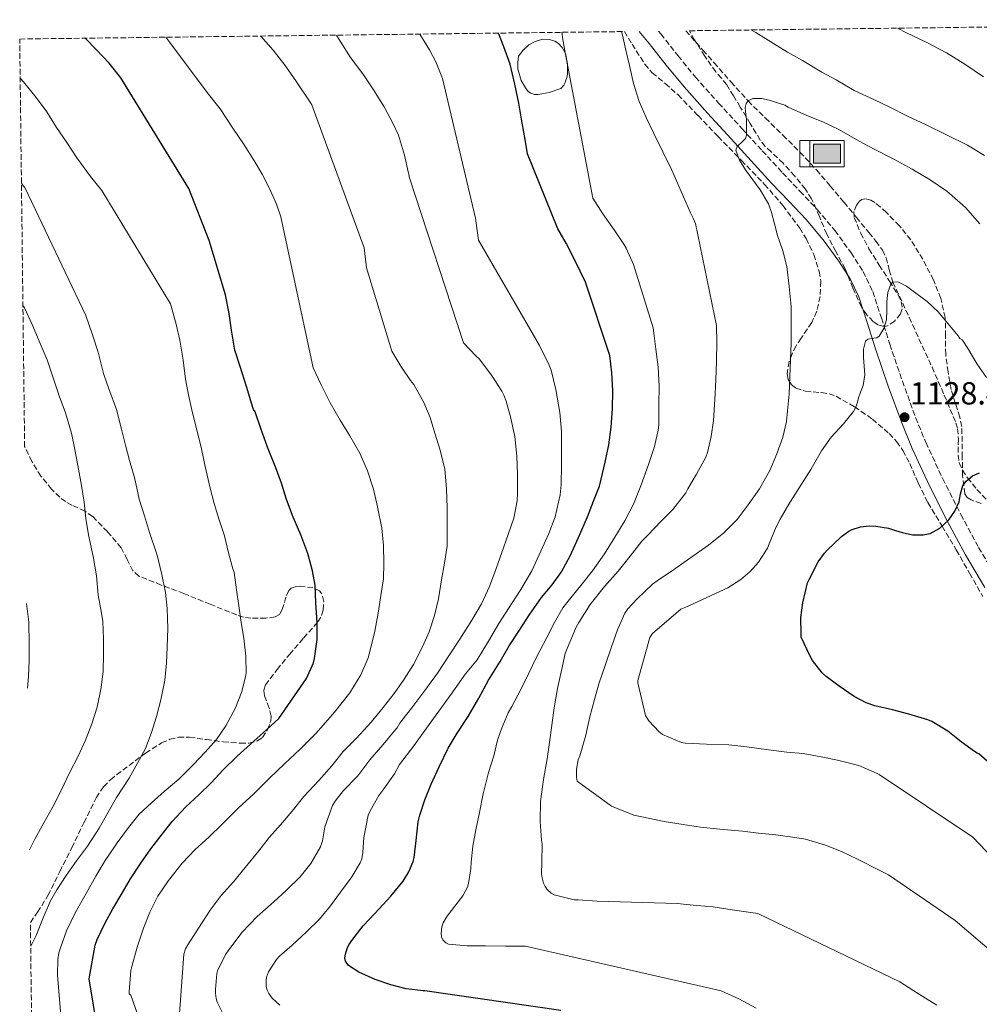
# Model space of a CAD drawing. Units: metres. Extents: x 583459 to 586894, y 4738190 to 4740546.
# Drawn here: x 583459 to 583760, y 4740201 to 4740510 of the extents above; entities that cross this region are included whole.
import ezdxf

# ---------------------------------------------------------------- set-up
doc = ezdxf.new("R2010")
doc.units = ezdxf.units.M
doc.header["$MEASUREMENT"] = 0
doc.linetypes.add('DGN Style 3', pattern=[2.435891, 1.739922, -0.695969])
for name, color, linetype, lineweight in [('Abrevadero puntual', 7, 'Continuous', 0), ('Balsa-alberca', 142, 'Continuous', 0), ('Camino', 7, 'DGN Style 3', 0), ('Cota de punto acotado terreno', 7, 'Continuous', 0), ('Curva de nivel directora', 30, 'Continuous', 30), ('Curva de nivel intermedia', 30, 'Continuous', 0), ('Fuente-manantial-naciente', 7, 'Continuous', 0), ('Margen derecho', 7, 'Continuous', 0), ('Punto acotado terreno (símbolo)', 7, 'Continuous', 0), ('Vaguada', 142, 'DGN Style 3', 13), ('Zona arbolada', 92, 'DGN Style 3', 0)]:
    doc.layers.add(name, color=color, linetype=linetype, lineweight=lineweight)
doc.styles.add('Style-Arial', font='arial.ttf')

# ---------------------------------------------------------------- blocks, each defined once
blk = doc.blocks.new('5ABREV')
at = {"layer": 'Fuente-manantial-naciente', "linetype": 'Continuous', "lineweight": 0, "extrusion": (0, 0, -1)}
blk.add_hatch(color=151, dxfattribs=at).paths.add_polyline_path([(-0.42, -0.295), (-0.42, 0.295), (0.42, 0.295), (0.42, -0.295)])
at = {"layer": 'Fuente-manantial-naciente', "color": 7, "linetype": 'Continuous', "lineweight": 0}
blk.add_line((-0.54, 0.41), (-0.54, -0.41), dxfattribs=at)
at = {"layer": 'Fuente-manantial-naciente', "color": 7, "linetype": 'Continuous', "lineweight": 0, "flags": 128}
blk.add_lwpolyline([(-0.85, 0.41), (-0.85, -0.41), (0.535, -0.41), (0.535, 0.41), (-0.85, 0.41)], dxfattribs=at)
blk.add_lwpolyline([(-0.42, 0.295), (0.42, 0.295), (0.42, -0.295), (-0.42, -0.295), (-0.42, 0.295)], close=True, dxfattribs=at)
blk = doc.blocks.new('5PATER')
at = {"layer": 'Punto acotado terreno (símbolo)', "linetype": 'Continuous', "lineweight": 0}
h = blk.add_hatch(color=51, dxfattribs=at)
edge = h.paths.add_edge_path()
edge.add_ellipse((0, 0), major_axis=(-0.11, -0.111), ratio=0.999422, start_angle=0, end_angle=360)

msp = doc.modelspace()

# ---------------------------------------------------------------- linework, layer by layer
at = {"layer": 'Balsa-alberca', "color": 142, "linetype": 'Continuous', "lineweight": 0, "elevation": 1147.41, "flags": 128}
msp.add_lwpolyline([(583629, 4740501.17), (583630.03, 4740499.33), (583630.64, 4740496.05), (583630.64, 4740492.77), (583630.49, 4740491.78), (583629.93, 4740490.24), (583629.52, 4740489.32), (583628.59, 4740488.26), (583624.91, 4740487.04), (583621.42, 4740486.42), (583620.3, 4740486.45), (583619.17, 4740486.83), (583618.3, 4740487.37), (583617.53, 4740488.47), (583616.15, 4740490.86), (583615.48, 4740492.98), (583615.13, 4740494.34), (583615.07, 4740496.46), (583615.28, 4740498.51), (583616.77, 4740500.39), (583618.55, 4740501.99), (583620.56, 4740503.1), (583622.86, 4740503.83), (583625.01, 4740503.66), (583626.75, 4740503.22), (583627.88, 4740502.43), (583629, 4740501.17)], close=True, dxfattribs=at)
at = {"layer": 'Balsa-alberca', "color": 142, "linetype": 'Continuous', "lineweight": 0}
msp.add_polyline3d([(583629, 4740501.17, 1145.18), (583627.88, 4740502.43, 1145.44), (583626.75, 4740503.22, 1145.69), (583625.01, 4740503.66, 1146.12), (583622.86, 4740503.83, 1146.68), (583620.56, 4740503.1, 1147.32), (583618.55, 4740501.99, 1147.92), (583616.77, 4740500.39, 1148.53), (583615.28, 4740498.51, 1149.09), (583615.07, 4740496.46, 1149.3), (583615.13, 4740494.34, 1149.42), (583615.48, 4740492.98, 1149.41), (583616.15, 4740490.86, 1149.36), (583617.53, 4740488.47, 1149.12), (583618.3, 4740487.37, 1148.97), (583619.17, 4740486.83, 1148.76), (583620.3, 4740486.45, 1148.45), (583621.42, 4740486.42, 1148.14), (583624.91, 4740487.04, 1147.11), (583628.59, 4740488.26, 1145.99), (583629.52, 4740489.32, 1145.67), (583629.93, 4740490.24, 1145.5), (583630.49, 4740491.78, 1145.26), (583630.64, 4740492.77, 1145.16), (583630.64, 4740496.05, 1144.99), (583630.03, 4740499.33, 1144.98), (583629, 4740501.17, 1145.18)], dxfattribs=at)
at = {"layer": 'Camino', "color": 7, "linetype": 'DGN Style 3', "lineweight": 0}
msp.add_polyline3d([(583659.25, 4740506.33, 1137.62), (583660, 4740505.43, 1137.5), (583665.39, 4740498.61, 1136.87), (583670.86, 4740491.88, 1136.27), (583678.13, 4740483.75, 1135.47), (583685.5, 4740475.67, 1134.67), (583691.86, 4740468.74, 1134.26), (583698.22, 4740461.81, 1133.87), (583703.66, 4740456.06, 1133.27), (583709.12, 4740450.32, 1132.68), (583714.64, 4740443.72, 1132.13), (583719.73, 4740436.71, 1131.61), (583723.55, 4740430.84, 1131.23), (583726.54, 4740424.56, 1130.84), (583729.24, 4740416.27, 1130.39), (583731.87, 4740407.97, 1129.93), (583735.84, 4740396.42, 1129.25), (583740.01, 4740384.95, 1128.38), (583743.21, 4740377.17, 1127.62), (583748.52, 4740365.75, 1126.38), (583754.2, 4740354.5, 1125.15), (583759.79, 4740344.18, 1124.05), (583765.77, 4740334.07, 1123.04)], dxfattribs=at)
at = {"layer": 'Curva de nivel directora', "color": 30, "linetype": 'Continuous', "lineweight": 30, "flags": 128}
for points, elevation in [([(583596.08, 4740285.8), (583599.44, 4740291.1), (583602.84, 4740296.86), (583605.92, 4740302.47), (583609.5, 4740308.37), (583612.4, 4740313.27), (583615.6, 4740318.13), (583618.81, 4740323.21), (583622.49, 4740328.47), (583625.84, 4740332.36), (583628.8, 4740336.5), (583631.52, 4740341.57), (583634.16, 4740347.29), (583636.93, 4740353.81), (583638.83, 4740358.68), (583640.78, 4740363.43), (583641.28, 4740365.59), (583642.51, 4740370.9), (583643.66, 4740376.34), (583644.38, 4740381.93), (583644.83, 4740387.67), (583644.88, 4740393.49), (583644.56, 4740398.98), (583643.93, 4740404.42), (583636.33, 4740427.49), (583633.02, 4740434.37), (583630.27, 4740439.7), (583627.65, 4740444.18), (583618.16, 4740467.8), (583618.02, 4740468.53), (583617.15, 4740473.49), (583616.24, 4740478.65), (583615.41, 4740483.69), (583614.13, 4740489.64), (583612.67, 4740495.94), (583610.7, 4740501.35), (583609.01, 4740505.71)], 1150), ([(583499.8, 4740249.45), (583503.05, 4740253.71), (583506.54, 4740258.04), (583510.8, 4740262.71), (583514.88, 4740266.46), (583518.78, 4740270.26), (583522.56, 4740274.31), (583526.99, 4740278.6), (583531.13, 4740282.38), (583536.24, 4740286.95), (583539.98, 4740290.39), (583548.73, 4740302.95), (583550.96, 4740307.93), (583551.28, 4740309.24), (583552.03, 4740315.24), (583552.08, 4740320.55), (583551.68, 4740326.79), (583551.41, 4740332.3), (583550.57, 4740336.76), (583549.09, 4740342.25), (583546.94, 4740348.1), (583544.53, 4740353.7), (583542.43, 4740359.26), (583540.89, 4740364.33), (583539.09, 4740369.18), (583536.51, 4740375.62), (583534.38, 4740381.5), (583532.62, 4740386.73), (583532.09, 4740387.46), (583531.82, 4740388.12), (583529.92, 4740394.7), (583527.84, 4740401.03), (583526.26, 4740406.12), (583525.17, 4740412.36), (583524.45, 4740417.67), (583523.33, 4740423.46), (583518.14, 4740440.55), (583511.81, 4740456.9), (583490.38, 4740491.69), (583486.7, 4740496.26), (583482.82, 4740500.46), (583479.25, 4740504.11)], 1175), ([(583766.8, 4740273.25), (583759.84, 4740279.32), (583759.34, 4740279.54), (583758.51, 4740280.07), (583754.28, 4740283.06), (583750.14, 4740286.4), (583745.13, 4740289.44), (583743.87, 4740290), (583737.9, 4740291.84), (583732.76, 4740293.17), (583727.15, 4740294.36), (583724.51, 4740295.33), (583720.73, 4740297.32), (583715.95, 4740300.63), (583711.87, 4740303.67), (583710.68, 4740304.8), (583707.64, 4740308.68), (583706.73, 4740310.21), (583704.11, 4740316.02), (583704.01, 4740316.97), (583703.98, 4740322.12), (583704.59, 4740326.71), (583706.09, 4740333), (583706.56, 4740334.05), (583709.37, 4740339.62), (583711.34, 4740342.4), (583712.22, 4740343.35), (583716.7, 4740347.6), (583719.05, 4740349.3), (583720.04, 4740349.76), (583722.65, 4740350.6), (583725.37, 4740350.92), (583727.55, 4740350.88), (583731.53, 4740350.21), (583733.66, 4740349.52), (583735.79, 4740348.82), (583739.04, 4740348.1), (583742.33, 4740348.07), (583744.56, 4740348.58), (583747.65, 4740350.26), (583750.43, 4740352.79), (583752.36, 4740355.56), (583753.69, 4740358.52), (583754.11, 4740361.04), (583754.78, 4740363.59), (583755.87, 4740365.02), (583757.86, 4740366.65), (583760.11, 4740367.56)], 1125), ([(583628.59, 4740198.68), (583585.87, 4740204.94), (583585.31, 4740204.94), (583580.06, 4740205.54), (583575.21, 4740206.82), (583570.3, 4740208.5), (583565.13, 4740210.73), (583561.9, 4740212.81), (583560.92, 4740214.2), (583560.78, 4740215.26), (583560.92, 4740216.38), (583561.45, 4740218.15), (583562.03, 4740219.34), (583563.24, 4740221.08), (583566.51, 4740225.26), (583570.19, 4740229.18), (583575.23, 4740234.6), (583579.04, 4740239.32), (583580.81, 4740242.31), (583582.17, 4740245.51), (583582.52, 4740246.79), (583583.18, 4740252.07), (583583.77, 4740258.01), (583584.28, 4740260.07), (583585.88, 4740264.86), (583587.9, 4740269.85), (583590.36, 4740275.27), (583593.16, 4740281.08), (583596.08, 4740285.8)], 1150), ([(583484.7, 4740183.24), (583480.48, 4740208.67), (583482.35, 4740219.18), (583482.96, 4740220.97), (583485.47, 4740226.28), (583487.93, 4740230.68), (583490.83, 4740235.58), (583493.48, 4740240.06), (583496.73, 4740245.03), (583499.8, 4740249.45)], 1175)]:
    msp.add_lwpolyline(points, dxfattribs=dict(at, elevation=elevation))
at = {"layer": 'Curva de nivel intermedia', "color": 30, "linetype": 'Continuous', "lineweight": 0, "flags": 128}
for points, elevation in [([(583624.77, 4740348.49), (583626.81, 4740353.77), (583628.38, 4740360.65), (583628.67, 4740363.77), (583628.77, 4740370.12), (583628.83, 4740375.14), (583628.81, 4740380.58), (583628.27, 4740386.57), (583627.05, 4740393.81), (583625.55, 4740399.83), (583624.94, 4740401.38), (583621.85, 4740407.62), (583602.77, 4740440.69), (583602.67, 4740441.43), (583601.82, 4740447.59), (583591.38, 4740491.48), (583589.38, 4740496.73), (583587.31, 4740500.47), (583584.26, 4740505.4)], 1155), ([(583635.33, 4740332.77), (583638.49, 4740336.85), (583642.27, 4740342.2), (583645.58, 4740347.41), (583648.7, 4740352.53), (583651.36, 4740357.77), (583653.76, 4740363.49), (583656.14, 4740370.23), (583658, 4740375.81), (583659.17, 4740381.03), (583659.31, 4740382.55), (583659.37, 4740388.92), (583659.42, 4740394.79), (583659.18, 4740400.74), (583658.4, 4740406.41), (583657.63, 4740413.09), (583651.44, 4740433.03), (583649.15, 4740438.17), (583648.4, 4740439.37), (583645.36, 4740443.91), (583641.74, 4740448.98), (583638.67, 4740453.85), (583629.81, 4740500.1), (583629.24, 4740503.74), (583628.9, 4740505.95)], 1145), ([(583642.29, 4740331.94), (583646.64, 4740336.73), (583650.32, 4740341.41), (583653.98, 4740346.15), (583655.9, 4740348.05), (583660.09, 4740352.36), (583663.79, 4740356.07), (583667.84, 4740361.3), (583668.49, 4740362.55), (583671.23, 4740367.22), (583674.11, 4740372.49), (583674.65, 4740373.94), (583675.82, 4740378.98), (583676.57, 4740384.07), (583676.93, 4740390.58), (583677.29, 4740396.68), (583677.45, 4740402.76), (583677.53, 4740408.49), (583677.52, 4740413.86), (583670.9, 4740445.94), (583670.11, 4740447.61), (583669.33, 4740449.29), (583666.39, 4740455.95), (583663.46, 4740462.63), (583660.65, 4740468.4), (583657.79, 4740474.15), (583655.36, 4740479.15), (583653.14, 4740484.26), (583651.45, 4740489.85), (583650.11, 4740495.54), (583649.03, 4740500.3), (583647.98, 4740505.06), (583647.59, 4740506.18)], 1140), ([(583688.29, 4740506.69), (583689.79, 4740505.94), (583695.34, 4740502.39), (583699.76, 4740499.72), (583704.45, 4740497.11), (583710.53, 4740493.44), (583715.01, 4740491.03), (583720.75, 4740487.67), (583727.12, 4740484.77), (583731.73, 4740482.6), (583737.44, 4740479.57), (583743.14, 4740477), (583749.89, 4740473.65), (583756.26, 4740470.53), (583761.58, 4740467.27)], 1140), ([(583734.35, 4740507.25), (583737.17, 4740505.78), (583743.52, 4740502.77), (583749.73, 4740499.49), (583755.46, 4740495.91), (583761.3, 4740491.97)], 1145), ([(583503.56, 4740174.91), (583493.5, 4740203.51), (583493.05, 4740203.91), (583493.02, 4740204.59), (583493.6, 4740211.24), (583493.88, 4740212.55), (583495.52, 4740218.65), (583497.53, 4740224.6), (583499.56, 4740229.61), (583502.08, 4740234.65), (583505.34, 4740239.53), (583509.69, 4740244.97), (583513.76, 4740249.3), (583518.01, 4740253.19), (583522.27, 4740257.24), (583527.24, 4740262.3), (583532.17, 4740266.79), (583536.97, 4740271.56), (583541.88, 4740276.26), (583546.59, 4740280.66), (583551.69, 4740285.74), (583556.2, 4740290.86), (583557.52, 4740292.38), (583562.32, 4740298.52), (583565.77, 4740304.12), (583568.03, 4740309.43), (583568.49, 4740311.08), (583570.22, 4740317.86), (583571.18, 4740323.48), (583572.01, 4740329.02), (583572.88, 4740334.28), (583573.05, 4740339.24), (583572.88, 4740344.74), (583572.33, 4740350.26), (583571.01, 4740356.86), (583569.71, 4740362.5), (583567.85, 4740368.23), (583565.47, 4740373.8), (583562.37, 4740379.16), (583559.29, 4740384.15), (583556.19, 4740389.61), (583553.37, 4740395.21), (583550.78, 4740400.6), (583540.7, 4740447.98), (583539.28, 4740451.99), (583537.1, 4740456.89), (583534.75, 4740461.4), (583532.16, 4740465.82), (583529.15, 4740470.62), (583525.55, 4740475.8), (583521.57, 4740481.96), (583517.5, 4740487.02), (583505.78, 4740502.74), (583504.49, 4740504.42)], 1170), ([(583592.88, 4740345.37), (583592.93, 4740351.19), (583592.93, 4740356.62), (583592.65, 4740362.52), (583592.16, 4740368.7), (583590.7, 4740374.73), (583589.01, 4740380.06), (583587.53, 4740384.95), (583585.57, 4740389.69), (583582.45, 4740395.29), (583581.42, 4740396.6), (583578.29, 4740401.08), (583575.47, 4740405.82), (583567.57, 4740432.02), (583567.5, 4740432.95), (583566.78, 4740438.23), (583550.4, 4740483.18), (583549.89, 4740483.99), (583545.54, 4740490.41), (583542.02, 4740495.58), (583538.26, 4740500.36), (583534.38, 4740504.79)], 1165), ([(583557.72, 4740264.49), (583560.38, 4740267.82), (583564.81, 4740272.44), (583568.59, 4740277.4), (583572.78, 4740282.3), (583576.75, 4740287.1), (583577.21, 4740287.53), (583577.98, 4740289), (583578.64, 4740289.77), (583581.76, 4740293.75), (583585.85, 4740299.22), (583589.87, 4740304.68), (583593.4, 4740310.07), (583596.86, 4740315.3), (583600.62, 4740321.34), (583603.65, 4740326.47), (583606.22, 4740331.88), (583608.19, 4740337.27), (583610.01, 4740342.57), (583612.05, 4740348.26), (583613.79, 4740353.3), (583614.88, 4740358.81), (583614.99, 4740361.29), (583614.99, 4740367.21), (583614.77, 4740372.84), (583614.11, 4740378.95), (583612.8, 4740385.16), (583611.45, 4740390.05), (583610.67, 4740391.94), (583610.01, 4740393.25), (583607.01, 4740397.96), (583603.01, 4740403.24), (583601.9, 4740404.37), (583598.03, 4740408.47), (583580.98, 4740460.55), (583580.88, 4740461.51), (583580.69, 4740462.12), (583579.46, 4740467.33), (583577.58, 4740473.64), (583575.86, 4740477.37), (583573.09, 4740482.5), (583569.79, 4740487.86), (583566.4, 4740492.94), (583562.58, 4740498.09), (583558.8, 4740504.06), (583558.18, 4740505.08)], 1160), ([(583472.96, 4740181), (583470.52, 4740209.71), (583470.67, 4740214.75), (583470.99, 4740216.78), (583471.56, 4740218.68), (583473.4, 4740223.74), (583476.08, 4740229.39), (583479.52, 4740235.43), (583482.59, 4740240.94), (583485.45, 4740245.85), (583488.46, 4740250.12), (583489.31, 4740251.37), (583492.78, 4740256.2), (583496.19, 4740260.41), (583500.01, 4740263.98), (583504.03, 4740267.5), (583508.62, 4740271.34), (583513.2, 4740276.01), (583516.86, 4740279.9), (583520.48, 4740283.88), (583523.36, 4740288.14), (583526.45, 4740293.77), (583528.35, 4740298.58), (583529.6, 4740303.48), (583529.73, 4740304.82), (583529.63, 4740310.01), (583529.02, 4740315.69), (583528.25, 4740320.63), (583527.42, 4740325.85), (583526.75, 4740330.89), (583526.01, 4740336.28), (583525.61, 4740337.4), (583524.24, 4740342.47), (583522.94, 4740347.75), (583521.18, 4740353.16), (583519.71, 4740357.96), (583518.46, 4740362.82), (583516.93, 4740369.58), (583515.73, 4740375.14), (583514.51, 4740380.28), (583512.83, 4740386.82), (583511.68, 4740392.04), (583510.69, 4740397.06), (583509.98, 4740403.03), (583508.93, 4740409.29), (583507.82, 4740414.33), (583506, 4740420.66), (583484.4, 4740456.26), (583480.91, 4740460.63), (583476.56, 4740466.5), (583473.44, 4740471.38), (583470.21, 4740476.11), (583467.18, 4740481.03), (583463.81, 4740485.45), (583459.84, 4740490.36), (583458.8, 4740491.57)], 1180), ([(583696.06, 4740253.89), (583690.68, 4740254.37), (583685.64, 4740255.06), (583678.52, 4740255.7), (583672.43, 4740256.26), (583667, 4740257.11), (583661.08, 4740258.05), (583651.55, 4740260.07), (583644.54, 4740262.92), (583633.72, 4740270.77), (583633.53, 4740271.97), (583633.52, 4740274.47), (583634.06, 4740277.46), (583634.54, 4740278.73), (583636.4, 4740285.16), (583637.74, 4740290.92), (583639.13, 4740296.37), (583640.52, 4740301.35), (583642.6, 4740307.37), (583644.54, 4740312.93), (583646.35, 4740318.23), (583648.68, 4740323.53), (583649.63, 4740324.9), (583652.51, 4740328.05), (583657.36, 4740332.66), (583658.88, 4740333.69), (583664, 4740337.16), (583668.96, 4740340.69), (583674.94, 4740344.87), (583679.73, 4740348.74), (583683.92, 4740352.92), (583687.44, 4740357.51), (583691.02, 4740362.6), (583694.19, 4740368.37), (583696.46, 4740373.51), (583698.3, 4740378.77), (583699.47, 4740383.72), (583699.81, 4740387.08), (583700.32, 4740392.31), (583700.51, 4740397.83), (583700.75, 4740403.14), (583700.91, 4740408.36), (583700.91, 4740414.05), (583700.91, 4740419.81), (583700.25, 4740426.09), (583699.6, 4740432.37), (583698.35, 4740437.28), (583696.67, 4740442.1), (583695.71, 4740445.76), (583694.77, 4740449.4), (583693.78, 4740452.03), (583691.15, 4740456.43), (583686.56, 4740462.74), (583684.71, 4740465.84), (583683.58, 4740468.96), (583683.95, 4740470.11), (583685.74, 4740471.75), (583686.54, 4740472.64), (583686.9, 4740473.64), (583686.94, 4740476.12), (583686.94, 4740478.6), (583686.56, 4740481.1), (583686.47, 4740482.35), (583686.8, 4740483.6), (583687.38, 4740484.4), (583688.86, 4740485.16), (583691.66, 4740485.17), (583694.38, 4740484.52), (583696.67, 4740483.81), (583698.96, 4740483.11), (583699.47, 4740482.74), (583700.02, 4740482.47), (583705.84, 4740479.84), (583710.86, 4740477.88), (583715.92, 4740475.41), (583722.29, 4740471.72), (583726.99, 4740469.24), (583733.17, 4740466.1), (583738.94, 4740462.95), (583744.57, 4740459.62), (583749.79, 4740456.02), (583755.63, 4740450.96), (583760.13, 4740445.76)], 1135), ([(583462.1, 4740218.87), (583463.84, 4740222.23), (583466.04, 4740227.85), (583468.3, 4740233.19), (583470.27, 4740236.59), (583473.2, 4740241.13), (583476.48, 4740245.71), (583479.9, 4740250.36), (583483.56, 4740255.96), (583486.48, 4740261.02), (583489.08, 4740265.64), (583493.04, 4740271.72), (583495.69, 4740276.36), (583498.16, 4740280.97), (583499.97, 4740285.72), (583501.65, 4740291.07), (583502.99, 4740296.25), (583504.22, 4740302.47), (583504.7, 4740307.8), (583504.99, 4740312.95), (583505.15, 4740318.65), (583504.99, 4740325.02), (583504.4, 4740330.04), (583503.33, 4740335.62), (583502, 4740340.9), (583501.57, 4740342.31), (583499.42, 4740348.82), (583497.85, 4740354.04), (583496.17, 4740359.3), (583494.8, 4740365.66), (583493.17, 4740371.46), (583491.92, 4740376.33), (583490.64, 4740381.29), (583489.1, 4740387.5), (583486.66, 4740393.99), (583484.98, 4740398.82), (583483.25, 4740405.46), (583481.44, 4740411.27), (583479.46, 4740417.02), (583460.22, 4740457.21), (583459.84, 4740457.64), (583459.2, 4740458.59)], 1185), ([(583704.72, 4740279.4), (583699.56, 4740279.89), (583693.85, 4740280.6), (583687, 4740281.53), (583681.31, 4740282.13), (583674.33, 4740282.34), (583667.68, 4740282.63), (583666.44, 4740282.89), (583660.49, 4740285.4), (583659.5, 4740286.2), (583656.24, 4740289.65), (583655.2, 4740291.33), (583652.76, 4740301.65), (583652.76, 4740302.41), (583656.56, 4740315.91), (583657.39, 4740317.14), (583666.28, 4740324.77), (583667.82, 4740325.41), (583680.99, 4740331.45), (583685.12, 4740334.09), (583688.09, 4740336.65), (583690.62, 4740339.54), (583693.49, 4740343.93), (583694.01, 4740345.24), (583696.16, 4740350.65), (583697.47, 4740353.01), (583700.14, 4740357.77), (583703.39, 4740362.84), (583707.12, 4740368.6), (583710.48, 4740374.45), (583713.52, 4740378.77), (583717.39, 4740382.93), (583720.49, 4740386.87), (583721.18, 4740388.2), (583721.84, 4740390.07), (583721.93, 4740390.8), (583722.73, 4740392.91), (583723.53, 4740395.01), (583724.09, 4740398.41), (583723.67, 4740403.77), (583723.66, 4740406.41), (583724.24, 4740408.93), (583725.03, 4740409.6), (583726.92, 4740409.84), (583727.84, 4740410.03), (583728.51, 4740410.53), (583730.01, 4740412.96), (583730.88, 4740415.6), (583730.97, 4740418.49), (583731.01, 4740421.38), (583731.25, 4740424.21), (583732.21, 4740426.88), (583732.89, 4740427.51), (583734.44, 4740427.58), (583737.17, 4740426.17), (583739.63, 4740424.31), (583743.58, 4740421.44), (583747.13, 4740418.16), (583750.26, 4740414.4), (583753.39, 4740410.63), (583753.9, 4740409.76), (583754.61, 4740409.33), (583754.96, 4740408.92), (583756.27, 4740406.85), (583759.31, 4740401.72), (583762.29, 4740397.52)], 1130), ([(583461.74, 4740249.14), (583463.56, 4740252.76), (583466.25, 4740257.67), (583469.08, 4740262.68), (583471.64, 4740267.79), (583474.4, 4740273.55), (583476.97, 4740278.57), (583479.29, 4740283.64), (583481.28, 4740288.71), (583482.96, 4740294.01), (583484.21, 4740300.17), (583484.85, 4740305.31), (583484.93, 4740310.36), (583484.93, 4740315.4), (583484.78, 4740320.89), (583484.32, 4740323.48), (583483.29, 4740329.21), (583482.77, 4740335.21), (583481.76, 4740341.29), (583480.21, 4740348.15), (583479.45, 4740353.26), (583478.91, 4740358.41), (583478.06, 4740363.56), (583477.07, 4740368.78), (583476.06, 4740374.36), (583474.89, 4740380.06), (583473.01, 4740386.39), (583471.02, 4740391.8), (583469.12, 4740397.47), (583467.23, 4740403.05), (583465.1, 4740408.19), (583462.56, 4740414.2), (583460.13, 4740419.39), (583459.67, 4740420.17)], 1190), ([(583540.33, 4740200.36), (583537.96, 4740202.6), (583536.86, 4740204.07), (583536.35, 4740205.13), (583536.06, 4740206.28), (583536.01, 4740208.07), (583536.19, 4740209.19), (583536.83, 4740210.82), (583539.26, 4740214.71), (583540.25, 4740215.75), (583544.22, 4740219.24), (583548.67, 4740223.42), (583552.83, 4740227.38), (583556.25, 4740231.61), (583559.44, 4740235.91), (583562.96, 4740240.7), (583565.6, 4740245.08), (583566.06, 4740246.34), (583566.44, 4740248.36), (583566.72, 4740253.03), (583568.08, 4740260.06), (583568.67, 4740261.38), (583571.4, 4740266.26), (583573.05, 4740268.33), (583576.38, 4740273.03), (583577.9, 4740275.98), (583582.43, 4740281.8), (583586.38, 4740287.34), (583590.24, 4740292.7), (583594.19, 4740298.09), (583598.6, 4740304.41), (583602.28, 4740308.9), (583605.85, 4740314.68), (583609.13, 4740320.23), (583613.33, 4740326.71), (583616.01, 4740330.95), (583619.5, 4740336.84), (583622.3, 4740342.95), (583624.77, 4740348.49)], 1155), ([(583508.33, 4740190.55), (583510.17, 4740216.39), (583510.73, 4740218.11), (583511.44, 4740219.34), (583514.76, 4740224.62), (583518.51, 4740230.18), (583521.96, 4740234.78), (583525.74, 4740239.16), (583529.48, 4740243.67), (583533.71, 4740248.9), (583536.99, 4740253.03), (583540.6, 4740257.06), (583544.25, 4740261.37), (583547.93, 4740265.9), (583552.64, 4740270.97), (583556.64, 4740275.58), (583560.28, 4740280.02), (583564.41, 4740284.26), (583569.07, 4740289.3), (583572.76, 4740293.85), (583576.2, 4740298.23), (583579.4, 4740302.73), (583582.32, 4740307.34), (583585.12, 4740312.9), (583587.21, 4740317.69), (583588.91, 4740322.73), (583590.17, 4740327.98), (583591.09, 4740334.01), (583592.09, 4740339.18), (583592.89, 4740344.52), (583592.88, 4740345.37)], 1165), ([(583689.88, 4740199.41), (583684.44, 4740202.37), (583678.89, 4740204.87), (583617.47, 4740218.9), (583616.84, 4740218.9), (583611.24, 4740218.95), (583604.89, 4740219.05), (583599.15, 4740219.05), (583593.36, 4740219.54), (583592.48, 4740219.99), (583591.53, 4740220.94), (583591.15, 4740221.83), (583591, 4740223), (583591.18, 4740224.94), (583591.61, 4740226.25), (583592.65, 4740228.07), (583593.48, 4740229.16), (583597.76, 4740234.7), (583599.26, 4740237.46), (583599.63, 4740238.63), (583600.35, 4740243.16), (583600.4, 4740245.34), (583600.91, 4740250.34), (583601.92, 4740255.45), (583603.04, 4740260.94), (583604.16, 4740266.79), (583605.88, 4740273.5), (583607.52, 4740278.65), (583608.7, 4740283.67), (583609.45, 4740285.7), (583609.96, 4740287.17), (583612.03, 4740292.21), (583613.15, 4740294.15), (583616.01, 4740299.49), (583618.51, 4740304.65), (583620.97, 4740309.72), (583624.16, 4740315.86), (583626.64, 4740320.53), (583629.25, 4740325.16), (583631.74, 4740328.36), (583635.33, 4740332.77)], 1145), ([(583746.71, 4740200.37), (583740.92, 4740203.94), (583735.05, 4740207.7), (583690.46, 4740229.17), (583682.36, 4740230.33), (583676.44, 4740231.22), (583671.21, 4740231.65), (583665.08, 4740232.36), (583640.03, 4740233), (583634.06, 4740233.43), (583632.81, 4740233.51), (583626.49, 4740235.03), (583625.55, 4740235.61), (583624.3, 4740236.69), (583623.63, 4740237.61), (583623.12, 4740238.66), (583622.68, 4740240.42), (583622.56, 4740241.59), (583622.65, 4740245.35), (583622.7, 4740251), (583622.56, 4740252.2), (583622.08, 4740258.04), (583622.22, 4740264.37), (583623.15, 4740271.25), (583624.32, 4740277.73), (583625.07, 4740282.9), (583625.74, 4740288.29), (583626.51, 4740293.81), (583627.56, 4740299.81), (583628.81, 4740305.51), (583629.95, 4740310.85), (583630.56, 4740312.44), (583633.37, 4740319.08), (583634.24, 4740320.53), (583637.79, 4740326.2), (583642.29, 4740331.94)], 1140), ([(583461.12, 4740299.92), (583461.45, 4740303.59), (583461.65, 4740308.75), (583461.66, 4740313.8), (583461.5, 4740320.73), (583460.8, 4740326.52)], 1195), ([(583770.54, 4740239.92), (583757.96, 4740253.11), (583728.6, 4740272.82), (583727.02, 4740273.54), (583722.16, 4740275.65), (583720.86, 4740276.02), (583715.44, 4740277.32), (583710.33, 4740278.42), (583704.72, 4740279.4)], 1130), ([(583522.44, 4740197.78), (583520.7, 4740201.37), (583520.38, 4740202.44), (583520.14, 4740204.12), (583520.12, 4740205.26), (583520.52, 4740210.28), (583520.8, 4740211.16), (583523.31, 4740216.3), (583524.11, 4740217.46), (583528.38, 4740223.16), (583533.26, 4740228.26), (583538.49, 4740232.89), (583542.32, 4740236.38), (583546.75, 4740240.74), (583550.06, 4740244.9), (583553.13, 4740250.14), (583553.72, 4740251.99), (583554.51, 4740256.39), (583556.89, 4740263.11), (583557.72, 4740264.49)], 1160), ([(583781.71, 4740201.94), (583752.41, 4740226.95), (583731.47, 4740241.36), (583728.54, 4740242.82), (583721.92, 4740246.18), (583716.76, 4740248.6), (583711.66, 4740250.6), (583705.37, 4740252.52), (583702.06, 4740253.09), (583696.06, 4740253.89)], 1135)]:
    msp.add_lwpolyline(points, dxfattribs=dict(at, elevation=elevation))
at = {"layer": 'Margen derecho', "color": 7, "linetype": 'Continuous', "lineweight": 0}
msp.add_polyline3d([(583653.16, 4740506.25, 1138.01), (583656.35, 4740502.45, 1137.5), (583661.71, 4740495.66, 1136.87), (583667.28, 4740488.82, 1136.27), (583674.64, 4740480.59, 1135.47), (583682.03, 4740472.49, 1134.67), (583688.39, 4740465.55, 1134.26), (583694.78, 4740458.6, 1133.87), (583700.25, 4740452.82, 1133.27), (583705.6, 4740447.19, 1132.68), (583710.93, 4740440.82, 1132.13), (583715.85, 4740434.04, 1131.61), (583719.44, 4740428.53, 1131.23), (583722.16, 4740422.82, 1130.84), (583724.75, 4740414.83, 1130.39), (583727.4, 4740406.5, 1129.93), (583731.4, 4740394.85, 1129.25), (583735.62, 4740383.25, 1128.38), (583738.89, 4740375.28, 1127.62), (583744.28, 4740363.7, 1126.38), (583750.03, 4740352.32, 1125.15), (583755.69, 4740341.86, 1124.05), (583761.76, 4740331.6, 1123.04)], dxfattribs=at)
at = {"layer": 'Vaguada', "color": 142, "linetype": 'DGN Style 3', "lineweight": 13}
msp.add_polyline3d([(583667.83, 4740506.43, 1137), (583673.21, 4740500.39, 1138.08), (583676.73, 4740496.39, 1137.27), (583682.01, 4740490.35, 1136.12), (583687.38, 4740484.4, 1135), (583692.83, 4740479, 1134.48), (583698.35, 4740473.67, 1134.09), (583703.67, 4740468.3, 1133.72), (583708.86, 4740462.76, 1133.19), (583713.2, 4740457.68, 1132.69), (583717.47, 4740452.57, 1132.25), (583721.39, 4740447.83, 1131.88), (583725.31, 4740443.08, 1131.49), (583727.52, 4740440.37, 1131.27), (583729.59, 4740437.53, 1131.02), (583730.73, 4740435.16, 1130.78), (583731.73, 4740431.3, 1130.32), (583732.89, 4740427.51, 1130), (583739.02, 4740414.14, 1129.99), (583745.16, 4740400.76, 1129.44), (583748.98, 4740392.01, 1129.22), (583752.65, 4740383.25, 1128.05), (583753.19, 4740381.42, 1127.69), (583753.43, 4740378.15, 1127.06), (583753.34, 4740373.2, 1126.1), (583753.71, 4740370.76, 1125.74), (583754.71, 4740368.38, 1125.41), (583756.31, 4740365.98, 1125.06), (583759.25, 4740362.37, 1124.8), (583763.82, 4740357.56, 1124.55)], dxfattribs=at)
at = {"layer": 'Zona arbolada', "color": 92, "linetype": 'DGN Style 3', "lineweight": 0}
for points in [[(583760.55, 4740357.94, 1128.57), (583757.44, 4740359.1, 1129.14), (583756.19, 4740359.87, 1129.42), (583755.47, 4740361.04, 1129.71), (583754.75, 4740366.73, 1131.01), (583754.64, 4740372.56, 1131.95), (583754.64, 4740377.38, 1132.24), (583754.48, 4740382.16, 1132.52), (583753.91, 4740385.08, 1132.7), (583752.46, 4740389.39, 1132.98), (583751.17, 4740393.73, 1133.25), (583750.18, 4740399.27, 1134.07), (583749.44, 4740404.84, 1134.73), (583749.41, 4740410.58, 1134.53), (583749.31, 4740416.34, 1134.25), (583747.88, 4740422.36, 1134.15), (583745.57, 4740428.2, 1134.03), (583742.29, 4740434.65, 1133.64), (583738.48, 4740440.8, 1133.28), (583734.88, 4740445.25, 1133.19), (583730.81, 4740449.32, 1133.15), (583728.89, 4740451.15, 1133.13), (583727.21, 4740452.49, 1133.13), (583725.91, 4740453.26, 1133.13), (583724.02, 4740453.7, 1133.14), (583723.15, 4740453.47, 1133.15), (583722.37, 4740452.87, 1133.16), (583721.44, 4740451.67, 1133.34), (583720.62, 4740449.72, 1133.89), (583720.72, 4740447.8, 1134.25), (583722.76, 4740442.86, 1134.41), (583725.36, 4740437.97, 1134.49), (583728.58, 4740432.86, 1134.51), (583731.81, 4740427.81, 1134.54), (583734.51, 4740423.51, 1134.88), (583735.5, 4740421.3, 1135.13), (583735.81, 4740419.11, 1135.32), (583735.28, 4740417.5, 1135.35), (583733.4, 4740415.28, 1135.24), (583731.2, 4740413.76, 1135.25), (583730.17, 4740413.53, 1135.39), (583728.22, 4740414.07, 1135.85), (583726.72, 4740415.09, 1136.28), (583724.63, 4740417.22, 1136.9), (583722.97, 4740419.59, 1137.26), (583720.3, 4740425.66, 1137.48), (583717.87, 4740431.65, 1137.74), (583714.97, 4740437.1, 1138.17), (583712.09, 4740442.56, 1138.6), (583709.79, 4740448.13, 1139.04), (583707.33, 4740453.65, 1139.47), (583705.37, 4740456.66, 1139.56), (583702.01, 4740460.85, 1139.35), (583698.42, 4740464.87, 1139.16), (583694.63, 4740468.37, 1139.17), (583692.77, 4740470.13, 1139.21), (583691.2, 4740472.13, 1139.31), (583688.06, 4740477.31, 1139.89), (583684.94, 4740482.48, 1140.49), (583682.83, 4740485.96, 1140.73), (583680.69, 4740489.43, 1140.92), (583679.01, 4740491.53, 1141.03), (583677.23, 4740493.57, 1141.13), (583673.79, 4740498.47, 1141.32), (583670.59, 4740503.57, 1141.64), (583668.98, 4740506.45, 1137), (583950.37, 4740509.92, 1188.01)], [(583462.43, 4740192.21, 1188.92), (583462.01, 4740226.35, 1190.31), (583464.29, 4740229.56, 1190.81), (583467.53, 4740234.81, 1191.52), (583471.26, 4740242.33, 1192.04), (583474.99, 4740249.85, 1192.22), (583478.82, 4740257.69, 1191.9), (583482.67, 4740265.53, 1191.2), (583484.98, 4740268.99, 1190.68), (583487.16, 4740271.21, 1190.17), (583494.92, 4740277.11, 1188.73), (583498.2, 4740279.55, 1188.64), (583503.22, 4740282.76, 1189.08), (583505.83, 4740283.89, 1189.18), (583508.53, 4740284.54, 1188.96), (583512.01, 4740284.6, 1188.17), (583517.28, 4740283.81, 1186.51), (583522.57, 4740283.1, 1185.08), (583527.92, 4740282.66, 1184.09), (583530.63, 4740282.73, 1183.68), (583533.29, 4740283.38, 1183.42), (583534.88, 4740284.45, 1183.31), (583536.48, 4740286.91, 1183.15), (583537.48, 4740289.72, 1183.01), (583537.65, 4740291.12, 1182.94), (583537.04, 4740293.69, 1182.83), (583535.55, 4740297.54, 1182.67), (583535.3, 4740299.35, 1182.58), (583535.85, 4740300.98, 1182.49), (583539.49, 4740305.85, 1182.03), (583543.34, 4740310.55, 1181.53), (583547.82, 4740315.67, 1181.25), (583552.3, 4740320.76, 1181.02), (583553.47, 4740322.75, 1180.85), (583554, 4740324.49, 1180.67), (583554.16, 4740327.19, 1180.38), (583553.52, 4740329.59, 1180.19), (583552.78, 4740330.5, 1180.16), (583550.74, 4740331.53, 1180.26), (583546.91, 4740331.95, 1180.64), (583545.17, 4740331.76, 1180.91), (583543.85, 4740331.35, 1181.21), (583543.13, 4740330.67, 1181.51), (583542.27, 4740328.54, 1182.18), (583541.12, 4740324.63, 1183.27), (583540.23, 4740323.1, 1183.74), (583538.89, 4740322.33, 1184.09), (583535.95, 4740321.93, 1184.48), (583531.27, 4740321.92, 1184.87), (583528.97, 4740322.27, 1185.1), (583526.8, 4740322.94, 1185.4), (583518.51, 4740326.3, 1187.14), (583510.22, 4740329.66, 1188.67), (583503.12, 4740332.35, 1189.52), (583496.11, 4740335.16, 1190.36), (583494.22, 4740336.76, 1190.65), (583492.43, 4740340.42, 1191.09), (583490.51, 4740344.06, 1191.52), (583486.21, 4740349.12, 1192.16), (583481.55, 4740353.85, 1192.8), (583479.1, 4740355.55, 1193.27), (583475.03, 4740357.48, 1194.29), (583473.04, 4740358.54, 1194.78), (583471.21, 4740359.9, 1195.16), (583468.67, 4740362.43, 1195.58), (583465.31, 4740366.57, 1195.93), (583462.48, 4740371.16, 1195.87), (583460.2, 4740375.83, 1195.44), (583458.65, 4740503.85, 1192.41), (583648.54, 4740506.19, 1137), (583650.95, 4740502.23, 1143.35), (583654.99, 4740495.93, 1142.43), (583657.28, 4740493.28, 1142.27), (583661.37, 4740489.83, 1142.51), (583665.39, 4740486.33, 1142.49), (583671.68, 4740479.78, 1141.38), (583677.97, 4740473.24, 1140.32), (583685.27, 4740465.72, 1139.57), (583692.59, 4740458.2, 1138.81), (583698.31, 4740451.57, 1138.05), (583703.6, 4740444.4, 1137.31), (583705.62, 4740441.2, 1137.11), (583708.01, 4740436.12, 1136.96), (583709.74, 4740430.84, 1136.77), (583710.24, 4740427.75, 1136.54), (583710, 4740422.97, 1136.11), (583708.94, 4740418.32, 1135.74), (583707.38, 4740414.82, 1135.62), (583704.07, 4740409.9, 1135.63), (583702.47, 4740407.46, 1135.58), (583701.2, 4740404.95, 1135.42), (583700.33, 4740402.59, 1135.19), (583699.64, 4740398.7, 1134.77), (583699.94, 4740396.89, 1134.56), (583700.91, 4740395.35, 1134.36), (583702.39, 4740394.22, 1134.2), (583705.42, 4740393.23, 1133.95), (583710.41, 4740392.8, 1133.6), (583712.82, 4740392.45, 1133.38), (583715.02, 4740391.64, 1133.12), (583720.84, 4740388.32, 1132.04), (583726.41, 4740384.47, 1130.75), (583731.67, 4740379.93, 1129.29), (583734, 4740377.41, 1128.55), (583736.01, 4740374.58, 1127.87), (583738.14, 4740370.55, 1127.14), (583740.85, 4740364.32, 1126.32), (583743.85, 4740358.23, 1125.76), (583748.33, 4740350.82, 1125.25), (583752.78, 4740343.38, 1125.02), (583756.93, 4740336.08, 1125.11), (583761.1, 4740328.79, 1125.15)], [(583648.54, 4740506.19, 1137), (583650.95, 4740502.23, 1143.35), (583654.99, 4740495.93, 1142.43), (583657.28, 4740493.28, 1142.27), (583661.37, 4740489.83, 1142.51), (583665.39, 4740486.33, 1142.49), (583671.68, 4740479.78, 1141.38), (583677.97, 4740473.24, 1140.32), (583685.27, 4740465.72, 1139.57), (583692.59, 4740458.2, 1138.81), (583698.31, 4740451.57, 1138.05), (583703.6, 4740444.4, 1137.31), (583705.62, 4740441.2, 1137.11), (583708.01, 4740436.12, 1136.96), (583709.74, 4740430.84, 1136.77), (583710.24, 4740427.75, 1136.54), (583710, 4740422.97, 1136.11), (583708.94, 4740418.32, 1135.74), (583707.38, 4740414.82, 1135.62), (583704.07, 4740409.9, 1135.63), (583702.47, 4740407.46, 1135.58), (583701.2, 4740404.95, 1135.42), (583700.33, 4740402.59, 1135.19), (583699.64, 4740398.7, 1134.77), (583699.94, 4740396.89, 1134.56), (583700.91, 4740395.35, 1134.36), (583702.39, 4740394.22, 1134.2), (583705.42, 4740393.23, 1133.95), (583710.41, 4740392.8, 1133.6), (583712.82, 4740392.45, 1133.38), (583715.02, 4740391.64, 1133.12), (583720.84, 4740388.32, 1132.04), (583726.41, 4740384.47, 1130.75), (583731.67, 4740379.93, 1129.29), (583734, 4740377.41, 1128.55), (583736.01, 4740374.58, 1127.87), (583738.14, 4740370.55, 1127.14), (583740.85, 4740364.32, 1126.32), (583743.85, 4740358.23, 1125.76), (583748.33, 4740350.82, 1125.25), (583752.78, 4740343.38, 1125.02), (583756.93, 4740336.08, 1125.11), (583761.1, 4740328.79, 1125.15)], [(583730.81, 4740449.32, 1133.15), (583728.89, 4740451.15, 1133.13), (583727.21, 4740452.49, 1133.13), (583725.91, 4740453.26, 1133.13), (583724.02, 4740453.7, 1133.14), (583723.15, 4740453.47, 1133.15), (583722.37, 4740452.87, 1133.16), (583721.44, 4740451.67, 1133.34), (583720.62, 4740449.72, 1133.89), (583720.72, 4740447.8, 1134.25), (583722.76, 4740442.86, 1134.41), (583725.36, 4740437.97, 1134.49), (583728.58, 4740432.86, 1134.51), (583731.81, 4740427.81, 1134.54), (583734.51, 4740423.51, 1134.88), (583735.5, 4740421.3, 1135.13), (583735.81, 4740419.11, 1135.32), (583735.28, 4740417.5, 1135.35), (583733.4, 4740415.28, 1135.24), (583731.2, 4740413.76, 1135.25), (583730.17, 4740413.53, 1135.39), (583728.22, 4740414.07, 1135.85), (583726.72, 4740415.09, 1136.28), (583724.63, 4740417.22, 1136.9), (583722.97, 4740419.59, 1137.26), (583720.3, 4740425.66, 1137.48), (583717.87, 4740431.65, 1137.74), (583714.97, 4740437.1, 1138.17), (583712.09, 4740442.56, 1138.6), (583709.79, 4740448.13, 1139.04), (583707.33, 4740453.65, 1139.47), (583705.37, 4740456.66, 1139.56), (583702.01, 4740460.85, 1139.35), (583698.42, 4740464.87, 1139.16), (583694.63, 4740468.37, 1139.17), (583692.77, 4740470.13, 1139.21), (583691.2, 4740472.13, 1139.31), (583688.06, 4740477.31, 1139.89), (583684.94, 4740482.48, 1140.49), (583682.83, 4740485.96, 1140.73), (583680.69, 4740489.43, 1140.92), (583679.01, 4740491.53, 1141.03), (583677.23, 4740493.57, 1141.13), (583673.79, 4740498.47, 1141.32), (583670.59, 4740503.57, 1141.64), (583668.98, 4740506.45, 1137)], [(583760.55, 4740357.94, 1128.57), (583757.44, 4740359.1, 1129.14), (583756.19, 4740359.87, 1129.42), (583755.47, 4740361.04, 1129.71), (583754.75, 4740366.73, 1131.01), (583754.64, 4740372.56, 1131.95), (583754.64, 4740377.38, 1132.24), (583754.48, 4740382.16, 1132.52), (583753.91, 4740385.08, 1132.7), (583752.46, 4740389.39, 1132.98), (583751.17, 4740393.73, 1133.25), (583750.18, 4740399.27, 1134.07), (583749.44, 4740404.84, 1134.73), (583749.41, 4740410.58, 1134.53), (583749.31, 4740416.34, 1134.25), (583747.88, 4740422.36, 1134.15), (583745.57, 4740428.2, 1134.03), (583742.29, 4740434.65, 1133.64), (583738.48, 4740440.8, 1133.28), (583734.88, 4740445.25, 1133.19), (583730.81, 4740449.32, 1133.15)], [(583462.01, 4740226.35, 1190.31), (583464.29, 4740229.56, 1190.81), (583467.53, 4740234.81, 1191.52), (583471.26, 4740242.33, 1192.04), (583474.99, 4740249.85, 1192.22), (583478.82, 4740257.69, 1191.9), (583482.67, 4740265.53, 1191.2), (583484.98, 4740268.99, 1190.68), (583487.16, 4740271.21, 1190.17), (583494.92, 4740277.11, 1188.73), (583498.2, 4740279.55, 1188.64), (583503.22, 4740282.76, 1189.08), (583505.83, 4740283.89, 1189.18), (583508.53, 4740284.54, 1188.96), (583512.01, 4740284.6, 1188.17), (583517.28, 4740283.81, 1186.51), (583522.57, 4740283.1, 1185.08), (583527.92, 4740282.66, 1184.09), (583530.63, 4740282.73, 1183.68), (583533.29, 4740283.38, 1183.42), (583534.88, 4740284.45, 1183.31), (583536.48, 4740286.91, 1183.15), (583537.48, 4740289.72, 1183.01), (583537.65, 4740291.12, 1182.94), (583537.04, 4740293.69, 1182.83), (583535.55, 4740297.54, 1182.67), (583535.3, 4740299.35, 1182.58), (583535.85, 4740300.98, 1182.49), (583539.49, 4740305.85, 1182.03), (583543.34, 4740310.55, 1181.53), (583547.82, 4740315.67, 1181.25), (583552.3, 4740320.76, 1181.02), (583553.47, 4740322.75, 1180.85), (583554, 4740324.49, 1180.67), (583554.16, 4740327.19, 1180.38), (583553.52, 4740329.59, 1180.19), (583552.78, 4740330.5, 1180.16), (583550.74, 4740331.53, 1180.26), (583546.91, 4740331.95, 1180.64), (583545.17, 4740331.76, 1180.91), (583543.85, 4740331.35, 1181.21), (583543.13, 4740330.67, 1181.51), (583542.27, 4740328.54, 1182.18), (583541.12, 4740324.63, 1183.27), (583540.23, 4740323.1, 1183.74), (583538.89, 4740322.33, 1184.09), (583535.95, 4740321.93, 1184.48), (583531.27, 4740321.92, 1184.87), (583528.97, 4740322.27, 1185.1), (583526.8, 4740322.94, 1185.4), (583518.51, 4740326.3, 1187.14), (583510.22, 4740329.66, 1188.67), (583503.12, 4740332.35, 1189.52), (583496.11, 4740335.16, 1190.36), (583494.22, 4740336.76, 1190.65), (583492.43, 4740340.42, 1191.09), (583490.51, 4740344.06, 1191.52), (583486.21, 4740349.12, 1192.16), (583481.55, 4740353.85, 1192.8), (583479.1, 4740355.55, 1193.27), (583475.03, 4740357.48, 1194.29), (583473.04, 4740358.54, 1194.78), (583471.21, 4740359.9, 1195.16), (583468.67, 4740362.43, 1195.58), (583465.31, 4740366.57, 1195.93), (583462.48, 4740371.16, 1195.87), (583460.2, 4740375.83, 1195.44)]]:
    msp.add_polyline3d(points, dxfattribs=at)

# ---------------------------------------------------------------- block references
at = {"layer": 'Abrevadero puntual', "color": 7, "linetype": 'Continuous', "lineweight": 0, "xscale": 10, "yscale": 10, "zscale": 10}
msp.add_blockref('5ABREV', (583712.17, 4740467.85, 1133.95), dxfattribs=at)
at = {"layer": 'Punto acotado terreno (símbolo)', "color": 7, "linetype": 'Continuous', "lineweight": 0, "xscale": 10, "yscale": 10, "zscale": 10}
msp.add_blockref('5PATER', (583736.54, 4740385.06, 1128.43), dxfattribs=at)

# ---------------------------------------------------------------- texts
at = {"layer": 'Cota de punto acotado terreno', "color": 7, "linetype": 'Continuous', "lineweight": 0, "style": 'Style-Arial'}
msp.add_text('1128.43', height=7, dxfattribs=at).set_placement((583738.21, 4740389.06, 1128.43))

doc.saveas('drawing.dxf')
